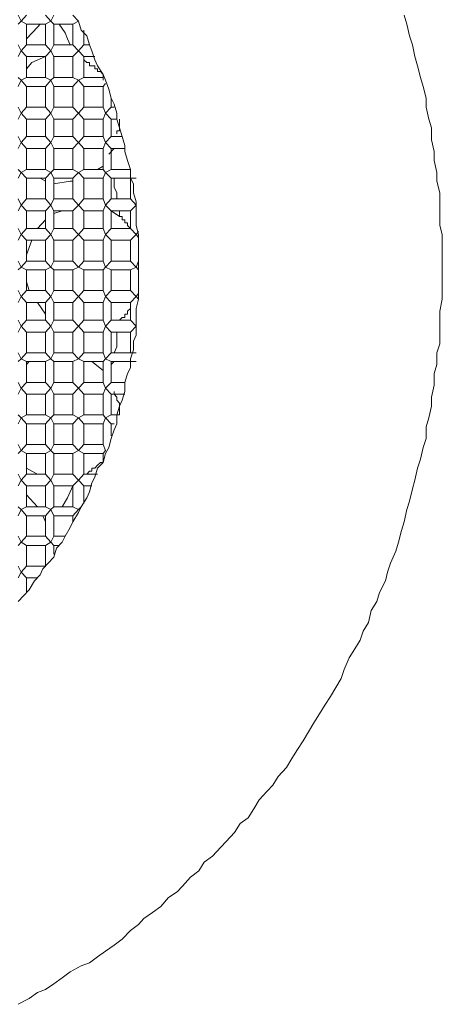
# Model space of a CAD drawing. Units: inches. Extents: x -917 to 837, y -402 to 735.
# Drawn here: x 365 to 378, y 214 to 243 of the extents above; entities that cross this region are included whole.
import ezdxf

# ---------------------------------------------------------------- set-up
doc = ezdxf.new("R2010")
doc.units = ezdxf.units.IN
doc.header["$MEASUREMENT"] = 0
doc.layers.add('图层 1', color=7, linetype='Continuous')

msp = doc.modelspace()

# ---------------------------------------------------------------- linework, layer by layer
at = {"layer": '图层 1', "color": 7, "lineweight": 9}
for points in [[(365.28, 243.274), (365.194, 243.452)], [(365.438, 243.452), (365.28, 243.274)], [(366.166, 243.274), (366.001, 243.452)], [(366.252, 243.452), (366.166, 243.274)], [(368.772, 235.979), (368.772, 236.24), (368.772, 236.419), (368.772, 236.68), (368.772, 236.941), (368.697, 237.209), (368.697, 237.477), (368.697, 237.648), (368.697, 237.913), (368.614, 238.181), (368.614, 238.445), (368.525, 238.613), (368.525, 238.878), (368.443, 239.142), (368.364, 239.407), (368.364, 239.585), (368.285, 239.85), (368.199, 240.114), (368.12, 240.372), (368.12, 240.547), (368.041, 240.815), (367.958, 240.993), (367.883, 241.254), (367.79, 241.522), (367.715, 241.69), (367.553, 241.955), (367.467, 242.133), (367.385, 242.391), (367.316, 242.57), (367.23, 242.837), (367.062, 243.006), (366.986, 243.274), (366.818, 243.452)], [(377.794, 235.979), (377.794, 236.24), (377.794, 236.594), (377.794, 236.941), (377.718, 237.209), (377.718, 237.563), (377.718, 237.82), (377.718, 238.181), (377.632, 238.531), (377.632, 238.785), (377.55, 239.142), (377.55, 239.407), (377.471, 239.757), (377.471, 240.114), (377.392, 240.372), (377.31, 240.725), (377.31, 240.993), (377.224, 241.34), (377.148, 241.608), (377.059, 241.955), (376.973, 242.223), (376.904, 242.57), (376.815, 242.837), (376.74, 243.184), (376.657, 243.452)], [(365.194, 243.184), (365.28, 243.274)], [(365.28, 243.274), (365.438, 243.184)], [(365.438, 243.184), (366.001, 243.184)], [(365.843, 243.184), (365.771, 243.098), (365.438, 242.748)], [(365.438, 242.57), (365.438, 243.184)], [(366.001, 243.184), (366.166, 243.274)], [(366.001, 243.184), (366.001, 242.57)], [(366.166, 243.274), (366.252, 243.184)], [(366.252, 243.184), (366.818, 243.184)], [(366.252, 242.57), (366.252, 243.184)], [(366.736, 242.57), (366.653, 242.748), (366.585, 242.93), (366.413, 243.184)], [(366.818, 243.184), (366.986, 243.274)], [(366.818, 243.184), (366.818, 242.57)], [(367.144, 242.57), (367.144, 243.006)], [(365.28, 242.391), (365.194, 242.57)], [(365.438, 242.57), (365.28, 242.391)], [(366.001, 242.57), (365.438, 242.57)], [(366.166, 242.391), (366.001, 242.57)], [(366.252, 242.57), (366.166, 242.391)], [(366.818, 242.57), (366.252, 242.57)], [(366.986, 242.391), (366.818, 242.57)], [(367.144, 242.57), (366.986, 242.391)], [(367.316, 242.57), (367.144, 242.57)], [(365.194, 242.223), (365.28, 242.391)], [(365.28, 242.391), (365.438, 242.223)], [(366.001, 242.223), (366.166, 242.391)], [(366.166, 242.391), (366.252, 242.223)], [(366.818, 242.223), (366.986, 242.391)], [(366.986, 242.391), (367.144, 242.223)], [(365.438, 242.223), (366.001, 242.223)], [(365.438, 241.608), (365.438, 242.223)], [(365.438, 241.866), (365.602, 242.051), (366.001, 242.223)], [(366.001, 242.223), (366.001, 241.608)], [(366.252, 241.608), (366.252, 242.223)], [(366.252, 242.223), (366.818, 242.223)], [(366.736, 242.223), (366.818, 242.223)], [(366.818, 242.223), (366.818, 241.608)], [(367.144, 242.223), (367.467, 242.223)], [(367.144, 241.608), (367.144, 242.223)], [(367.715, 241.69), (367.636, 241.783), (367.553, 241.783), (367.553, 241.866), (367.467, 241.866), (367.467, 241.955), (367.385, 241.955), (367.316, 241.955), (367.316, 242.051), (367.23, 242.051), (367.144, 242.133)], [(367.715, 241.69), (367.715, 241.608)], [(365.28, 241.522), (365.194, 241.608)], [(365.194, 241.34), (365.28, 241.522)], [(365.438, 241.608), (365.28, 241.522)], [(365.28, 241.522), (365.438, 241.34)], [(366.001, 241.608), (365.438, 241.608)], [(366.166, 241.522), (366.001, 241.608)], [(366.001, 241.34), (366.166, 241.522)], [(366.252, 241.608), (366.166, 241.522)], [(366.166, 241.522), (366.252, 241.34)], [(366.818, 241.608), (366.252, 241.608)], [(366.986, 241.522), (366.818, 241.608)], [(366.818, 241.34), (366.986, 241.522)], [(367.144, 241.608), (366.986, 241.522)], [(366.986, 241.522), (367.144, 241.34)], [(367.715, 241.608), (367.144, 241.608)], [(367.715, 241.522), (367.715, 241.608)], [(367.715, 241.34), (367.79, 241.429)], [(365.438, 241.34), (366.001, 241.34)], [(365.438, 240.725), (365.438, 241.34)], [(366.001, 241.34), (366.001, 240.725)], [(366.252, 241.34), (366.818, 241.34)], [(366.252, 240.725), (366.252, 241.34)], [(366.818, 241.34), (366.818, 240.725)], [(367.144, 241.34), (367.715, 241.34)], [(367.144, 240.725), (367.144, 241.34)], [(367.715, 241.34), (367.715, 240.725)], [(367.958, 240.725), (367.958, 240.993)], [(365.28, 240.547), (365.194, 240.725)], [(365.194, 240.372), (365.28, 240.547)], [(365.438, 240.725), (365.28, 240.547)], [(365.28, 240.547), (365.438, 240.372)], [(366.001, 240.725), (365.438, 240.725)], [(366.166, 240.547), (366.001, 240.725)], [(366.001, 240.372), (366.166, 240.547)], [(366.252, 240.725), (366.166, 240.547)], [(366.166, 240.547), (366.252, 240.372)], [(366.818, 240.725), (366.252, 240.725)], [(366.986, 240.547), (366.818, 240.725)], [(366.818, 240.372), (366.986, 240.547)], [(367.144, 240.725), (366.986, 240.547)], [(366.986, 240.547), (367.144, 240.372)], [(367.715, 240.725), (367.144, 240.725)], [(367.79, 240.547), (367.715, 240.725)], [(367.715, 240.372), (367.79, 240.547)], [(367.958, 240.725), (367.79, 240.547)], [(367.79, 240.547), (367.958, 240.372)], [(368.041, 240.725), (367.958, 240.725)], [(365.438, 240.372), (366.001, 240.372)], [(365.438, 239.85), (365.438, 240.372)], [(366.001, 240.372), (366.001, 239.85)], [(366.252, 239.85), (366.252, 240.372)], [(366.252, 240.372), (366.818, 240.372)], [(366.818, 240.372), (366.818, 239.85)], [(367.144, 240.372), (367.715, 240.372)], [(367.144, 239.85), (367.144, 240.372)], [(367.715, 240.372), (367.715, 239.85)], [(367.958, 240.372), (368.12, 240.372)], [(367.958, 239.85), (367.958, 240.372)], [(368.12, 239.932), (368.12, 240.025), (368.199, 240.025), (368.199, 240.114), (368.199, 240.2), (368.199, 240.289), (368.199, 240.372)], [(365.28, 239.675), (365.194, 239.85)], [(365.194, 239.496), (365.28, 239.675)], [(365.438, 239.85), (365.28, 239.675)], [(365.28, 239.675), (365.438, 239.496)], [(366.001, 239.85), (365.438, 239.85)], [(366.166, 239.675), (366.001, 239.85)], [(366.001, 239.496), (366.166, 239.675)], [(366.252, 239.85), (366.166, 239.675)], [(366.166, 239.675), (366.252, 239.496)], [(366.818, 239.85), (366.252, 239.85)], [(366.986, 239.675), (366.818, 239.85)], [(366.818, 239.496), (366.986, 239.675)], [(367.144, 239.85), (366.986, 239.675)], [(366.986, 239.675), (367.144, 239.496)], [(367.715, 239.85), (367.144, 239.85)], [(367.79, 239.675), (367.715, 239.85)], [(367.715, 239.496), (367.79, 239.675)], [(367.958, 239.85), (367.79, 239.675)], [(367.79, 239.675), (367.958, 239.496)], [(368.285, 239.85), (367.958, 239.85)], [(365.438, 238.878), (365.438, 239.496)], [(365.438, 239.496), (366.001, 239.496)], [(366.001, 239.496), (366.001, 238.878)], [(366.252, 239.496), (366.818, 239.496)], [(366.252, 238.878), (366.252, 239.496)], [(366.818, 239.496), (366.818, 238.878)], [(367.144, 239.496), (367.715, 239.496)], [(367.144, 238.878), (367.144, 239.496)], [(367.715, 239.496), (367.715, 238.878)], [(367.883, 239.324), (368.041, 239.496)], [(367.958, 239.496), (368.364, 239.496)], [(367.958, 238.878), (367.958, 239.496)], [(365.28, 238.785), (365.194, 238.878)], [(365.194, 238.613), (365.28, 238.785)], [(365.438, 238.878), (365.28, 238.785)], [(365.28, 238.785), (365.438, 238.613)], [(366.001, 238.878), (365.438, 238.878)], [(366.166, 238.785), (366.001, 238.878)], [(366.001, 238.613), (366.166, 238.785)], [(366.252, 238.878), (366.166, 238.785)], [(366.166, 238.785), (366.252, 238.613)], [(366.818, 238.878), (366.252, 238.878)], [(366.986, 238.785), (366.818, 238.878)], [(366.818, 238.613), (366.986, 238.785)], [(367.144, 238.878), (366.986, 238.785)], [(366.986, 238.785), (367.144, 238.613)], [(367.715, 238.878), (367.144, 238.878)], [(367.715, 238.971), (367.553, 238.878)], [(367.79, 238.785), (367.715, 238.878)], [(367.715, 238.613), (367.79, 238.785)], [(367.958, 238.878), (367.79, 238.785)], [(367.79, 238.785), (367.958, 238.613)], [(368.525, 238.878), (367.958, 238.878)], [(365.438, 238.613), (366.001, 238.613)], [(365.438, 238.006), (365.438, 238.613)], [(366.001, 238.531), (365.843, 238.613)], [(366.001, 238.613), (366.001, 238.006)], [(366.252, 238.006), (366.252, 238.613)], [(366.252, 238.613), (366.818, 238.613)], [(366.818, 238.531), (366.736, 238.531), (366.252, 238.445)], [(366.818, 238.613), (366.818, 238.006)], [(367.144, 238.613), (367.715, 238.613)], [(367.144, 238.006), (367.144, 238.613)], [(367.715, 238.613), (367.715, 238.006)], [(367.958, 238.613), (368.525, 238.613)], [(367.958, 238.006), (367.958, 238.613)], [(368.12, 238.006), (368.12, 238.181), (368.041, 238.352), (368.041, 238.613)], [(368.525, 238.613), (368.525, 238.006)], [(368.525, 238.613), (368.697, 238.613)], [(365.28, 237.82), (365.194, 238.006)], [(365.438, 238.006), (365.28, 237.82)], [(366.001, 238.006), (365.438, 238.006)], [(366.166, 237.82), (366.001, 238.006)], [(366.252, 238.006), (366.166, 237.82)], [(366.818, 238.006), (366.252, 238.006)], [(366.986, 237.82), (366.818, 238.006)], [(367.144, 238.006), (366.986, 237.82)], [(367.715, 238.006), (367.144, 238.006)], [(367.79, 237.82), (367.715, 238.006)], [(367.958, 238.006), (367.79, 237.82)], [(368.525, 238.006), (367.958, 238.006)], [(368.697, 237.82), (368.525, 238.006)], [(365.194, 237.648), (365.28, 237.82)], [(365.28, 237.82), (365.438, 237.648)], [(365.438, 237.648), (366.001, 237.648)], [(365.438, 237.12), (365.438, 237.648)], [(366.001, 237.648), (366.166, 237.82)], [(366.001, 237.648), (366.001, 237.12)], [(366.166, 237.82), (366.252, 237.648)], [(366.252, 237.12), (366.252, 237.648)], [(366.252, 237.648), (366.818, 237.648)], [(366.252, 237.563), (366.495, 237.648)], [(366.818, 237.648), (366.986, 237.82)], [(366.818, 237.648), (366.818, 237.12)], [(366.986, 237.82), (367.144, 237.648)], [(367.144, 237.648), (367.715, 237.648)], [(367.144, 237.12), (367.144, 237.648)], [(367.715, 237.648), (367.79, 237.82)], [(367.715, 237.648), (367.715, 237.12)], [(367.79, 237.82), (367.958, 237.648)], [(367.958, 237.648), (368.525, 237.648)], [(367.958, 237.12), (367.958, 237.648)], [(367.958, 237.648), (368.199, 237.477)], [(368.199, 237.477), (368.199, 237.648)], [(368.525, 237.648), (368.697, 237.82)], [(368.525, 237.648), (368.525, 237.12)], [(365.771, 237.12), (366.001, 237.384)], [(368.525, 237.12), (368.443, 237.209), (368.443, 237.295), (368.364, 237.295), (368.364, 237.384), (368.285, 237.384), (368.285, 237.477), (368.199, 237.477)], [(365.28, 236.941), (365.194, 237.12)], [(365.438, 237.12), (365.28, 236.941)], [(366.001, 237.12), (365.438, 237.12)], [(366.166, 236.941), (366.001, 237.12)], [(366.252, 237.12), (366.166, 236.941)], [(366.818, 237.12), (366.252, 237.12)], [(366.986, 236.941), (366.818, 237.12)], [(367.144, 237.12), (366.986, 236.941)], [(367.715, 237.12), (367.144, 237.12)], [(367.79, 236.941), (367.715, 237.12)], [(367.958, 237.12), (367.79, 236.941)], [(368.525, 237.12), (367.958, 237.12)], [(368.697, 236.941), (368.525, 237.12)], [(368.772, 237.037), (368.697, 236.941)], [(365.194, 236.776), (365.28, 236.941)], [(365.28, 236.941), (365.438, 236.776)], [(365.438, 236.155), (365.438, 236.776)], [(365.438, 236.776), (366.001, 236.776)], [(365.438, 236.155), (365.438, 236.337), (365.602, 236.776)], [(366.001, 236.776), (366.166, 236.941)], [(366.001, 236.776), (366.001, 236.155)], [(366.166, 236.941), (366.252, 236.776)], [(366.252, 236.155), (366.252, 236.776)], [(366.252, 236.776), (366.818, 236.776)], [(366.818, 236.776), (366.986, 236.941)], [(366.818, 236.776), (366.818, 236.155)], [(366.986, 236.941), (367.144, 236.776)], [(367.144, 236.776), (367.715, 236.776)], [(367.144, 236.155), (367.144, 236.776)], [(367.715, 236.776), (367.79, 236.941)], [(367.715, 236.776), (367.715, 236.155)], [(367.79, 236.941), (367.958, 236.776)], [(367.958, 236.155), (367.958, 236.776)], [(367.958, 236.776), (368.525, 236.776)], [(368.525, 236.776), (368.697, 236.941)], [(368.525, 236.776), (368.525, 236.155)], [(368.697, 236.941), (368.772, 236.859)], [(365.28, 235.979), (365.194, 236.155)], [(365.438, 236.155), (365.28, 235.979)], [(366.001, 236.155), (365.438, 236.155)], [(366.166, 235.979), (366.001, 236.155)], [(366.252, 236.155), (366.166, 235.979)], [(366.818, 236.155), (366.252, 236.155)], [(366.986, 235.979), (366.818, 236.155)], [(367.144, 236.155), (366.986, 235.979)], [(367.715, 236.155), (367.144, 236.155)], [(367.79, 235.979), (367.715, 236.155)], [(367.958, 236.155), (367.79, 235.979)], [(368.525, 236.155), (367.958, 236.155)], [(368.697, 235.979), (368.525, 236.155)], [(368.772, 236.155), (368.697, 235.979)], [(365.194, 235.894), (365.28, 235.979)], [(365.194, 214.097), (365.52, 214.272), (365.771, 214.444), (366.001, 214.533), (366.252, 214.708), (366.495, 214.887), (366.736, 215.062), (367.062, 215.24), (367.316, 215.33), (367.553, 215.501), (367.79, 215.673), (368.041, 215.855), (368.285, 216.03), (368.525, 216.291), (368.772, 216.463), (368.927, 216.645), (369.181, 216.82), (369.428, 216.995), (369.662, 217.263), (369.916, 217.435), (370.077, 217.606), (370.311, 217.871), (370.558, 218.056), (370.719, 218.311), (370.967, 218.493), (371.214, 218.757), (371.372, 218.932), (371.623, 219.2), (371.784, 219.461), (372.021, 219.636), (372.189, 219.897), (372.354, 220.162), (372.591, 220.423), (372.756, 220.601), (372.921, 220.859), (373.165, 221.13), (373.319, 221.391), (373.487, 221.655), (373.656, 221.916), (373.817, 222.184), (373.978, 222.449), (374.143, 222.717), (374.305, 222.971), (374.47, 223.232), (374.628, 223.503), (374.789, 223.764), (374.875, 224.032), (375.029, 224.382), (375.198, 224.647), (375.356, 224.904), (375.438, 225.169), (375.596, 225.433), (375.682, 225.787), (375.85, 226.051), (375.929, 226.319), (376.101, 226.666), (376.169, 226.923), (376.252, 227.188), (376.413, 227.548), (376.496, 227.809), (376.582, 228.156), (376.657, 228.421), (376.74, 228.778), (376.815, 229.032), (376.904, 229.393), (376.973, 229.654), (377.059, 230.007), (377.148, 230.272), (377.224, 230.619), (377.31, 230.886), (377.31, 231.237), (377.392, 231.505), (377.471, 231.848), (377.471, 232.112), (377.55, 232.47), (377.55, 232.82), (377.632, 233.084), (377.632, 233.431), (377.718, 233.696), (377.718, 234.049), (377.718, 234.4), (377.718, 234.668), (377.794, 235.021), (377.794, 235.282), (377.794, 235.626), (377.794, 235.979), (377.794, 235.979)], [(365.194, 226.051), (365.355, 226.223), (365.52, 226.401), (365.681, 226.666), (365.843, 226.841), (365.922, 227.02), (366.083, 227.188), (366.252, 227.37), (366.327, 227.631), (366.495, 227.809), (366.585, 227.988), (366.736, 228.249), (366.818, 228.421), (366.986, 228.692), (367.062, 228.864), (367.23, 229.125), (367.316, 229.303), (367.385, 229.571), (367.467, 229.743), (367.553, 230.007), (367.715, 230.179), (367.79, 230.44), (367.883, 230.619), (367.958, 230.886), (368.041, 231.151), (368.12, 231.323), (368.12, 231.59), (368.199, 231.848), (368.285, 232.03), (368.364, 232.288), (368.364, 232.556), (368.443, 232.82), (368.525, 232.992), (368.525, 233.256), (368.614, 233.517), (368.614, 233.782), (368.697, 233.957), (368.697, 234.221), (368.697, 234.486), (368.697, 234.753), (368.772, 235.021), (368.772, 235.19), (368.772, 235.457), (368.772, 235.722), (368.772, 235.979), (368.772, 235.979)], [(365.28, 235.979), (365.438, 235.894)], [(365.438, 235.894), (366.001, 235.894)], [(365.438, 235.282), (365.438, 235.894)], [(366.001, 235.894), (366.166, 235.979)], [(366.001, 235.894), (366.001, 235.282)], [(366.166, 235.979), (366.252, 235.894)], [(366.252, 235.894), (366.818, 235.894)], [(366.252, 235.282), (366.252, 235.894)], [(366.818, 235.894), (366.986, 235.979)], [(366.818, 235.894), (366.818, 235.282)], [(366.986, 235.979), (367.144, 235.894)], [(367.144, 235.282), (367.144, 235.894)], [(367.144, 235.894), (367.715, 235.894)], [(367.715, 235.894), (367.79, 235.979)], [(367.715, 235.894), (367.715, 235.282)], [(367.79, 235.979), (367.958, 235.894)], [(367.958, 235.894), (368.525, 235.894)], [(367.958, 235.282), (367.958, 235.894)], [(368.525, 235.894), (368.697, 235.979)], [(368.525, 235.894), (368.525, 235.282)], [(368.697, 235.979), (368.772, 235.894)], [(365.52, 235.282), (365.438, 235.543), (365.438, 235.722)], [(365.28, 235.104), (365.194, 235.282)], [(365.438, 235.282), (365.28, 235.104)], [(366.001, 235.282), (365.438, 235.282)], [(366.166, 235.104), (366.001, 235.282)], [(366.252, 235.282), (366.166, 235.104)], [(366.818, 235.282), (366.252, 235.282)], [(366.986, 235.104), (366.818, 235.282)], [(367.144, 235.282), (366.986, 235.104)], [(367.715, 235.282), (367.144, 235.282)], [(367.79, 235.104), (367.715, 235.282)], [(367.958, 235.282), (367.79, 235.104)], [(368.525, 235.282), (367.958, 235.282)], [(368.697, 235.104), (368.525, 235.282)], [(365.194, 234.929), (365.28, 235.104)], [(365.28, 235.104), (365.438, 234.929)], [(366.001, 234.929), (366.166, 235.104)], [(366.166, 235.104), (366.252, 234.929)], [(366.818, 234.929), (366.986, 235.104)], [(366.986, 235.104), (367.144, 234.929)], [(367.715, 234.929), (367.79, 235.104)], [(367.79, 235.104), (367.958, 234.929)], [(368.525, 234.929), (368.697, 235.104)], [(368.772, 235.19), (368.697, 235.104)], [(368.697, 235.104), (368.772, 235.021)], [(365.438, 234.929), (366.001, 234.929)], [(365.438, 234.4), (365.438, 234.929)], [(366.001, 234.578), (365.771, 234.929), (365.681, 234.929)], [(366.001, 234.929), (366.001, 234.4)], [(366.252, 234.929), (366.818, 234.929)], [(366.252, 234.4), (366.252, 234.929)], [(366.818, 234.929), (366.818, 234.4)], [(367.144, 234.929), (367.715, 234.929)], [(367.144, 234.4), (367.144, 234.929)], [(367.715, 234.929), (367.715, 234.4)], [(367.958, 234.929), (368.525, 234.929)], [(367.958, 234.4), (367.958, 234.929)], [(368.199, 234.4), (368.285, 234.486), (368.364, 234.486), (368.364, 234.578), (368.443, 234.578), (368.443, 234.668), (368.525, 234.753)], [(368.525, 234.929), (368.525, 234.4)], [(365.28, 234.221), (365.194, 234.4)], [(365.438, 234.4), (365.28, 234.221)], [(366.001, 234.4), (365.438, 234.4)], [(366.166, 234.221), (366.001, 234.4)], [(366.252, 234.4), (366.166, 234.221)], [(366.818, 234.4), (366.252, 234.4)], [(366.986, 234.221), (366.818, 234.4)], [(367.144, 234.4), (366.986, 234.221)], [(367.715, 234.4), (367.144, 234.4)], [(367.79, 234.221), (367.715, 234.4)], [(367.958, 234.4), (367.79, 234.221)], [(368.525, 234.4), (367.958, 234.4)], [(368.199, 234.4), (368.12, 234.4)], [(368.697, 234.221), (368.525, 234.4)], [(365.194, 234.049), (365.28, 234.221)], [(365.28, 234.221), (365.438, 234.049)], [(366.001, 234.049), (366.166, 234.221)], [(366.166, 234.221), (366.252, 234.049)], [(366.818, 234.049), (366.986, 234.221)], [(366.986, 234.221), (367.144, 234.049)], [(367.715, 234.049), (367.79, 234.221)], [(367.79, 234.221), (367.958, 234.049)], [(368.525, 234.049), (368.697, 234.221)], [(365.438, 234.049), (366.001, 234.049)], [(365.438, 233.431), (365.438, 234.049)], [(366.001, 234.049), (366.001, 233.431)], [(366.252, 234.049), (366.818, 234.049)], [(366.252, 233.431), (366.252, 234.049)], [(366.818, 234.049), (366.818, 233.431)], [(367.144, 234.049), (367.715, 234.049)], [(367.144, 233.431), (367.144, 234.049)], [(367.715, 234.049), (367.715, 233.431)], [(367.958, 234.049), (368.525, 234.049)], [(367.958, 233.431), (367.958, 234.049)], [(368.041, 233.431), (368.12, 233.61), (368.12, 233.878), (368.12, 234.049)], [(368.525, 234.049), (368.525, 233.431)], [(365.28, 233.256), (365.194, 233.431)], [(365.194, 233.174), (365.28, 233.256)], [(365.438, 233.431), (365.28, 233.256)], [(365.28, 233.256), (365.438, 233.174)], [(366.001, 233.431), (365.438, 233.431)], [(366.166, 233.256), (366.001, 233.431)], [(366.001, 233.174), (366.166, 233.256)], [(366.252, 233.431), (366.166, 233.256)], [(366.166, 233.256), (366.252, 233.174)], [(366.818, 233.431), (366.252, 233.431)], [(366.986, 233.256), (366.818, 233.431)], [(366.818, 233.174), (366.986, 233.256)], [(367.144, 233.431), (366.986, 233.256)], [(366.986, 233.256), (367.144, 233.174)], [(367.715, 233.431), (367.144, 233.431)], [(367.79, 233.256), (367.715, 233.431)], [(367.715, 233.174), (367.79, 233.256)], [(367.958, 233.431), (367.79, 233.256)], [(367.79, 233.256), (367.958, 233.174)], [(368.525, 233.431), (367.958, 233.431)], [(368.525, 233.431), (368.697, 233.431)], [(365.438, 233.174), (366.001, 233.174)], [(365.438, 232.556), (365.438, 233.174)], [(365.438, 233.084), (365.52, 233.174)], [(366.001, 233.174), (366.001, 232.556)], [(366.252, 233.174), (366.818, 233.174)], [(366.252, 232.556), (366.252, 233.174)], [(366.818, 233.174), (366.818, 232.556)], [(367.144, 233.174), (367.715, 233.174)], [(367.144, 232.556), (367.144, 233.174)], [(367.385, 233.174), (367.715, 232.906)], [(367.715, 233.174), (367.715, 232.556)], [(367.958, 233.174), (368.525, 233.174)], [(367.958, 232.82), (367.958, 233.084), (368.041, 233.174)], [(367.958, 232.556), (367.958, 233.174)], [(368.525, 233.174), (368.525, 233.084)], [(368.525, 233.174), (368.697, 233.174)], [(365.28, 232.38), (365.194, 232.556)], [(365.194, 232.205), (365.28, 232.38)], [(365.438, 232.556), (365.28, 232.38)], [(365.28, 232.38), (365.438, 232.205)], [(366.001, 232.556), (365.438, 232.556)], [(366.166, 232.38), (366.001, 232.556)], [(366.001, 232.205), (366.166, 232.38)], [(366.252, 232.556), (366.166, 232.38)], [(366.166, 232.38), (366.252, 232.205)], [(366.818, 232.556), (366.252, 232.556)], [(366.986, 232.38), (366.818, 232.556)], [(366.818, 232.205), (366.986, 232.38)], [(367.144, 232.556), (366.986, 232.38)], [(366.986, 232.38), (367.144, 232.205)], [(367.715, 232.556), (367.144, 232.556)], [(367.79, 232.38), (367.715, 232.556)], [(367.715, 232.205), (367.79, 232.38)], [(367.958, 232.556), (367.79, 232.38)], [(367.79, 232.38), (367.958, 232.205)], [(368.364, 232.556), (367.958, 232.556)], [(365.438, 232.205), (366.001, 232.205)], [(365.438, 231.59), (365.438, 232.205)], [(366.001, 232.205), (366.001, 231.59)], [(366.252, 232.205), (366.818, 232.205)], [(366.252, 231.59), (366.252, 232.205)], [(366.818, 232.205), (366.818, 231.59)], [(367.144, 232.205), (367.715, 232.205)], [(367.144, 231.59), (367.144, 232.205)], [(367.715, 232.205), (367.715, 231.59)], [(367.958, 232.205), (368.364, 232.205)], [(367.958, 231.59), (367.958, 232.205)], [(368.199, 231.59), (368.199, 231.673), (368.199, 231.762), (368.199, 231.848), (368.199, 231.937), (368.12, 232.03), (368.12, 232.112), (368.041, 232.205), (368.041, 232.288)], [(365.28, 231.505), (365.194, 231.59)], [(365.194, 231.323), (365.28, 231.505)], [(365.438, 231.59), (365.28, 231.505)], [(365.28, 231.505), (365.438, 231.323)], [(366.001, 231.59), (365.438, 231.59)], [(366.166, 231.505), (366.001, 231.59)], [(366.001, 231.323), (366.166, 231.505)], [(366.252, 231.59), (366.166, 231.505)], [(366.166, 231.505), (366.252, 231.323)], [(366.818, 231.59), (366.252, 231.59)], [(366.986, 231.505), (366.818, 231.59)], [(366.818, 231.323), (366.986, 231.505)], [(367.144, 231.59), (366.986, 231.505)], [(366.986, 231.505), (367.144, 231.323)], [(367.715, 231.59), (367.144, 231.59)], [(367.79, 231.505), (367.715, 231.59)], [(367.715, 231.323), (367.79, 231.505)], [(367.958, 231.59), (367.79, 231.505)], [(367.79, 231.505), (367.958, 231.323)], [(368.199, 231.59), (367.958, 231.59)], [(365.438, 231.323), (366.001, 231.323)], [(365.438, 230.708), (365.438, 231.323)], [(366.001, 231.323), (366.001, 230.708)], [(366.252, 231.323), (366.818, 231.323)], [(366.252, 230.708), (366.252, 231.323)], [(366.818, 231.323), (366.818, 230.708)], [(367.144, 230.708), (367.144, 231.323)], [(367.144, 231.323), (367.715, 231.323)], [(367.715, 231.323), (367.715, 230.708)], [(367.958, 231.323), (368.041, 231.323)], [(367.958, 230.969), (367.958, 231.323)], [(365.28, 230.533), (365.194, 230.708)], [(365.438, 230.708), (365.28, 230.533)], [(366.001, 230.708), (365.438, 230.708)], [(366.166, 230.533), (366.001, 230.708)], [(366.252, 230.708), (366.166, 230.533)], [(366.818, 230.708), (366.252, 230.708)], [(366.986, 230.533), (366.818, 230.708)], [(367.144, 230.708), (366.986, 230.533)], [(367.715, 230.708), (367.144, 230.708)], [(367.79, 230.533), (367.715, 230.708)], [(365.194, 230.44), (365.28, 230.533)], [(365.28, 230.533), (365.438, 230.44)], [(365.438, 229.829), (365.438, 230.44)], [(365.438, 230.44), (366.001, 230.44)], [(366.001, 230.44), (366.166, 230.533)], [(366.001, 230.44), (366.001, 229.829)], [(366.166, 230.533), (366.252, 230.44)], [(366.252, 229.829), (366.252, 230.44)], [(366.252, 230.44), (366.818, 230.44)], [(366.818, 230.44), (366.986, 230.533)], [(366.818, 230.44), (366.818, 229.829)], [(366.986, 230.533), (367.144, 230.44)], [(367.144, 230.44), (367.715, 230.44)], [(367.144, 229.829), (367.144, 230.44)], [(367.715, 230.44), (367.79, 230.533)], [(367.715, 230.44), (367.715, 230.179)], [(365.771, 229.829), (365.602, 229.918), (365.438, 230.007)], [(367.144, 229.829), (367.23, 229.829), (367.316, 229.918), (367.385, 229.918), (367.385, 230.007), (367.467, 230.007), (367.553, 230.097), (367.636, 230.179), (367.715, 230.179)], [(365.28, 229.654), (365.194, 229.829)], [(365.438, 229.829), (365.28, 229.654)], [(366.001, 229.829), (365.438, 229.829)], [(366.166, 229.654), (366.001, 229.829)], [(366.252, 229.829), (366.166, 229.654)], [(366.818, 229.829), (366.252, 229.829)], [(366.986, 229.654), (366.818, 229.829)], [(367.144, 229.829), (366.986, 229.654)], [(367.553, 229.829), (367.144, 229.829)], [(365.194, 229.482), (365.28, 229.654)], [(365.28, 229.654), (365.438, 229.482)], [(365.438, 228.864), (365.438, 229.482)], [(365.438, 229.482), (366.001, 229.482)], [(366.001, 229.482), (366.166, 229.654)], [(366.001, 229.482), (366.001, 228.864)], [(366.166, 229.654), (366.252, 229.482)], [(366.252, 228.864), (366.252, 229.482)], [(366.252, 229.482), (366.818, 229.482)], [(366.495, 228.864), (366.653, 229.125), (366.736, 229.303), (366.818, 229.482)], [(366.818, 229.482), (366.986, 229.654)], [(366.818, 229.482), (366.818, 228.864)], [(366.986, 229.654), (367.144, 229.482)], [(367.144, 229.482), (367.385, 229.482)], [(367.144, 228.956), (367.144, 229.482)], [(365.438, 229.214), (365.771, 228.864)], [(365.28, 228.778), (365.194, 228.864)], [(365.438, 228.864), (365.28, 228.778)], [(366.001, 228.864), (365.438, 228.864)], [(366.166, 228.778), (366.001, 228.864)], [(366.252, 228.864), (366.166, 228.778)], [(366.818, 228.864), (366.252, 228.864)], [(366.986, 228.778), (366.818, 228.864)], [(367.062, 228.864), (366.986, 228.778)], [(365.194, 228.596), (365.28, 228.778)], [(365.28, 228.778), (365.438, 228.596)], [(365.438, 228.596), (366.001, 228.596)], [(365.438, 227.988), (365.438, 228.596)], [(365.922, 228.596), (366.001, 228.421)], [(366.001, 228.596), (366.166, 228.778)], [(366.001, 228.596), (366.001, 227.988)], [(366.166, 228.778), (366.252, 228.596)], [(366.252, 228.596), (366.818, 228.596)], [(366.252, 227.988), (366.252, 228.596)], [(366.818, 228.596), (366.986, 228.778)], [(366.818, 228.596), (366.818, 228.421)], [(365.28, 227.809), (365.194, 227.988)], [(365.438, 227.988), (365.28, 227.809)], [(366.001, 227.988), (365.438, 227.988)], [(366.166, 227.809), (366.001, 227.988)], [(366.252, 227.988), (366.166, 227.809)], [(366.585, 227.988), (366.252, 227.988)], [(365.194, 227.717), (365.28, 227.809)], [(365.28, 227.809), (365.438, 227.717)], [(365.438, 227.717), (366.001, 227.717)], [(365.438, 227.105), (365.438, 227.717)], [(366.001, 227.717), (366.166, 227.809)], [(366.001, 227.717), (366.001, 227.105)], [(366.166, 227.809), (366.252, 227.717)], [(366.252, 227.717), (366.413, 227.717)], [(366.252, 227.456), (366.252, 227.717)], [(365.28, 226.923), (365.194, 227.105)], [(365.438, 227.105), (365.28, 226.923)], [(366.001, 227.105), (365.438, 227.105)], [(365.194, 226.755), (365.28, 226.923)], [(365.28, 226.923), (365.438, 226.755)], [(365.438, 226.319), (365.438, 226.755)], [(365.438, 226.755), (365.771, 226.755)]]:
    msp.add_lwpolyline(points, dxfattribs=at)

doc.saveas('drawing.dxf')
